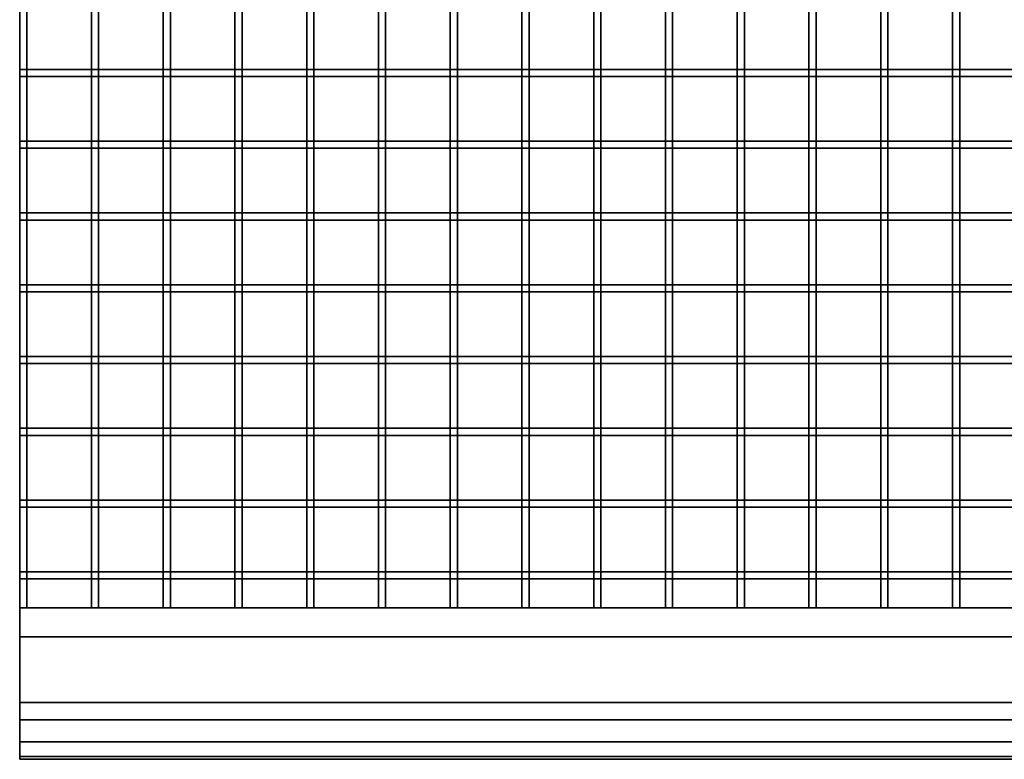
# Model space of a CAD drawing. Units: millimetres. Extents: x -201 to 272, y -134 to 95.
# Drawn here: x 133 to 202, y -9 to 43 of the extents above; entities that cross this region are included whole.
import ezdxf

# ---------------------------------------------------------------- set-up
doc = ezdxf.new("R2010")
doc.units = ezdxf.units.MM
doc.layers.get('0').update_dxf_attribs({"lineweight": 35})
doc.layers.add('Linia ciągła gruba', color=7, linetype='Continuous', lineweight=35)

# ---------------------------------------------------------------- blocks, each defined once
blk = doc.blocks.new('*X20')
for p, q in [((-100, 150.458), (-100, 150.958)), ((-100, 150.958), (-99.5, 150.958)), ((-99.5, 150.958), (-95, 150.958)), ((-95, 150.958), (-94.5, 150.958)), ((-94.5, 150.958), (-90, 150.958)), ((-90, 150.958), (-89.5, 150.958)), ((-89.5, 150.958), (-85, 150.958)), ((-85, 150.958), (-84.5, 150.958)), ((-84.5, 150.958), (-80, 150.958)), ((-80, 150.958), (-79.5, 150.958)), ((-79.5, 150.958), (-75, 150.958)), ((-75, 150.958), (-74.5, 150.958)), ((-74.5, 150.958), (-70, 150.958)), ((-70, 150.958), (-69.5, 150.958)), ((-69.5, 150.958), (-65, 150.958)), ((-65, 150.958), (-64.5, 150.958)), ((-64.5, 150.958), (-60, 150.958)), ((-60, 150.958), (-59.5, 150.958)), ((-59.5, 150.958), (-55, 150.958)), ((-55, 150.958), (-54.5, 150.958)), ((-54.5, 150.958), (-50, 150.958)), ((-50, 150.958), (-49.5, 150.958)), ((-49.5, 150.958), (-45, 150.958)), ((-45, 150.958), (-44.5, 150.958)), ((-44.5, 150.958), (-40, 150.958)), ((-40, 150.958), (-39.5, 150.958)), ((-39.5, 150.958), (-35, 150.958)), ((-35, 150.958), (-34.5, 150.958)), ((-34.5, 150.958), (-30, 150.958)), ((-100, 150.458), (-99.5, 150.458)), ((-99.5, 150.458), (-95, 150.458)), ((-95, 150.458), (-94.5, 150.458)), ((-94.5, 150.458), (-90, 150.458)), ((-90, 150.458), (-89.5, 150.458)), ((-89.5, 150.458), (-85, 150.458)), ((-85, 150.458), (-84.5, 150.458)), ((-84.5, 150.458), (-80, 150.458)), ((-80, 150.458), (-79.5, 150.458)), ((-79.5, 150.458), (-75, 150.458)), ((-75, 150.458), (-74.5, 150.458)), ((-74.5, 150.458), (-70, 150.458)), ((-70, 150.458), (-69.5, 150.458)), ((-69.5, 150.458), (-65, 150.458)), ((-65, 150.458), (-64.5, 150.458)), ((-64.5, 150.458), (-60, 150.458)), ((-60, 150.458), (-59.5, 150.458)), ((-59.5, 150.458), (-55, 150.458)), ((-55, 150.458), (-54.5, 150.458)), ((-54.5, 150.458), (-50, 150.458)), ((-50, 150.458), (-49.5, 150.458)), ((-49.5, 150.458), (-45, 150.458)), ((-45, 150.458), (-44.5, 150.458)), ((-44.5, 150.458), (-40, 150.458)), ((-40, 150.458), (-39.5, 150.458)), ((-39.5, 150.458), (-35, 150.458)), ((-35, 150.458), (-34.5, 150.458)), ((-34.5, 150.458), (-30, 150.458)), ((-100, 145.458), (-100, 145.958)), ((-100, 145.958), (-99.5, 145.958)), ((-100, 145.458), (-99.5, 145.458)), ((-99.5, 145.958), (-95, 145.958)), ((-99.5, 145.458), (-95, 145.458)), ((-95, 145.958), (-94.5, 145.958)), ((-95, 145.458), (-94.5, 145.458)), ((-94.5, 145.958), (-90, 145.958)), ((-94.5, 145.458), (-90, 145.458)), ((-90, 145.958), (-89.5, 145.958)), ((-90, 145.458), (-89.5, 145.458)), ((-89.5, 145.958), (-85, 145.958)), ((-89.5, 145.458), (-85, 145.458)), ((-85, 145.958), (-84.5, 145.958)), ((-85, 145.458), (-84.5, 145.458)), ((-84.5, 145.958), (-80, 145.958)), ((-84.5, 145.458), (-80, 145.458)), ((-80, 145.958), (-79.5, 145.958)), ((-80, 145.458), (-79.5, 145.458)), ((-79.5, 145.958), (-75, 145.958)), ((-79.5, 145.458), (-75, 145.458)), ((-75, 145.958), (-74.5, 145.958)), ((-75, 145.458), (-74.5, 145.458)), ((-74.5, 145.958), (-70, 145.958)), ((-74.5, 145.458), (-70, 145.458)), ((-70, 145.958), (-69.5, 145.958)), ((-70, 145.458), (-69.5, 145.458)), ((-69.5, 145.958), (-65, 145.958)), ((-69.5, 145.458), (-65, 145.458)), ((-65, 145.958), (-64.5, 145.958)), ((-65, 145.458), (-64.5, 145.458)), ((-64.5, 145.958), (-60, 145.958)), ((-64.5, 145.458), (-60, 145.458)), ((-60, 145.958), (-59.5, 145.958)), ((-60, 145.458), (-59.5, 145.458)), ((-59.5, 145.958), (-55, 145.958)), ((-59.5, 145.458), (-55, 145.458)), ((-55, 145.958), (-54.5, 145.958)), ((-55, 145.458), (-54.5, 145.458)), ((-54.5, 145.958), (-50, 145.958)), ((-54.5, 145.458), (-50, 145.458)), ((-50, 145.958), (-49.5, 145.958)), ((-50, 145.458), (-49.5, 145.458)), ((-49.5, 145.958), (-45, 145.958)), ((-49.5, 145.458), (-45, 145.458)), ((-45, 145.958), (-44.5, 145.958)), ((-45, 145.458), (-44.5, 145.458)), ((-44.5, 145.958), (-40, 145.958)), ((-44.5, 145.458), (-40, 145.458)), ((-40, 145.958), (-39.5, 145.958)), ((-40, 145.458), (-39.5, 145.458)), ((-39.5, 145.958), (-35, 145.958)), ((-39.5, 145.458), (-35, 145.458)), ((-35, 145.958), (-34.5, 145.958)), ((-35, 145.458), (-34.5, 145.458)), ((-34.5, 145.958), (-30, 145.958)), ((-34.5, 145.458), (-30, 145.458)), ((-100, 140.458), (-100, 140.958)), ((-100, 140.958), (-99.5, 140.958)), ((-99.5, 140.958), (-95, 140.958)), ((-95, 140.958), (-94.5, 140.958)), ((-94.5, 140.958), (-90, 140.958)), ((-90, 140.958), (-89.5, 140.958)), ((-89.5, 140.958), (-85, 140.958)), ((-85, 140.958), (-84.5, 140.958)), ((-84.5, 140.958), (-80, 140.958)), ((-80, 140.958), (-79.5, 140.958)), ((-79.5, 140.958), (-75, 140.958)), ((-75, 140.958), (-74.5, 140.958)), ((-74.5, 140.958), (-70, 140.958)), ((-70, 140.958), (-69.5, 140.958)), ((-69.5, 140.958), (-65, 140.958)), ((-65, 140.958), (-64.5, 140.958)), ((-64.5, 140.958), (-60, 140.958)), ((-60, 140.958), (-59.5, 140.958)), ((-59.5, 140.958), (-55, 140.958)), ((-55, 140.958), (-54.5, 140.958)), ((-54.5, 140.958), (-50, 140.958)), ((-50, 140.958), (-49.5, 140.958)), ((-49.5, 140.958), (-45, 140.958)), ((-45, 140.958), (-44.5, 140.958)), ((-44.5, 140.958), (-40, 140.958)), ((-40, 140.958), (-39.5, 140.958)), ((-39.5, 140.958), (-35, 140.958)), ((-35, 140.958), (-34.5, 140.958)), ((-34.5, 140.958), (-30, 140.958)), ((-100, 140.458), (-99.5, 140.458)), ((-99.5, 140.458), (-95, 140.458)), ((-95, 140.458), (-94.5, 140.458)), ((-94.5, 140.458), (-90, 140.458)), ((-90, 140.458), (-89.5, 140.458)), ((-89.5, 140.458), (-85, 140.458)), ((-85, 140.458), (-84.5, 140.458)), ((-84.5, 140.458), (-80, 140.458)), ((-80, 140.458), (-79.5, 140.458)), ((-79.5, 140.458), (-75, 140.458)), ((-75, 140.458), (-74.5, 140.458)), ((-74.5, 140.458), (-70, 140.458)), ((-70, 140.458), (-69.5, 140.458)), ((-69.5, 140.458), (-65, 140.458)), ((-65, 140.458), (-64.5, 140.458)), ((-64.5, 140.458), (-60, 140.458)), ((-60, 140.458), (-59.5, 140.458)), ((-59.5, 140.458), (-55, 140.458)), ((-55, 140.458), (-54.5, 140.458)), ((-54.5, 140.458), (-50, 140.458)), ((-50, 140.458), (-49.5, 140.458)), ((-49.5, 140.458), (-45, 140.458)), ((-45, 140.458), (-44.5, 140.458)), ((-44.5, 140.458), (-40, 140.458)), ((-40, 140.458), (-39.5, 140.458)), ((-39.5, 140.458), (-35, 140.458)), ((-35, 140.458), (-34.5, 140.458)), ((-34.5, 140.458), (-30, 140.458)), ((-100, 135.458), (-100, 135.958)), ((-100, 135.958), (-99.5, 135.958)), ((-99.5, 135.958), (-95, 135.958)), ((-95, 135.958), (-94.5, 135.958)), ((-94.5, 135.958), (-90, 135.958)), ((-90, 135.958), (-89.5, 135.958)), ((-89.5, 135.958), (-85, 135.958)), ((-85, 135.958), (-84.5, 135.958)), ((-84.5, 135.958), (-80, 135.958)), ((-80, 135.958), (-79.5, 135.958)), ((-79.5, 135.958), (-75, 135.958)), ((-75, 135.958), (-74.5, 135.958)), ((-74.5, 135.958), (-70, 135.958)), ((-70, 135.958), (-69.5, 135.958)), ((-69.5, 135.958), (-65, 135.958)), ((-65, 135.958), (-64.5, 135.958)), ((-64.5, 135.958), (-60, 135.958)), ((-60, 135.958), (-59.5, 135.958)), ((-59.5, 135.958), (-55, 135.958)), ((-55, 135.958), (-54.5, 135.958)), ((-54.5, 135.958), (-50, 135.958)), ((-50, 135.958), (-49.5, 135.958)), ((-49.5, 135.958), (-45, 135.958)), ((-45, 135.958), (-44.5, 135.958)), ((-44.5, 135.958), (-40, 135.958)), ((-40, 135.958), (-39.5, 135.958)), ((-39.5, 135.958), (-35, 135.958)), ((-35, 135.958), (-34.5, 135.958)), ((-34.5, 135.958), (-30, 135.958)), ((-100, 135.458), (-99.5, 135.458)), ((-99.5, 135.458), (-95, 135.458)), ((-95, 135.458), (-94.5, 135.458)), ((-94.5, 135.458), (-90, 135.458)), ((-90, 135.458), (-89.5, 135.458)), ((-89.5, 135.458), (-85, 135.458)), ((-85, 135.458), (-84.5, 135.458)), ((-84.5, 135.458), (-80, 135.458)), ((-80, 135.458), (-79.5, 135.458)), ((-79.5, 135.458), (-75, 135.458)), ((-75, 135.458), (-74.5, 135.458)), ((-74.5, 135.458), (-70, 135.458)), ((-70, 135.458), (-69.5, 135.458)), ((-69.5, 135.458), (-65, 135.458)), ((-65, 135.458), (-64.5, 135.458)), ((-64.5, 135.458), (-60, 135.458)), ((-60, 135.458), (-59.5, 135.458)), ((-59.5, 135.458), (-55, 135.458)), ((-55, 135.458), (-54.5, 135.458)), ((-54.5, 135.458), (-50, 135.458)), ((-50, 135.458), (-49.5, 135.458)), ((-49.5, 135.458), (-45, 135.458)), ((-45, 135.458), (-44.5, 135.458)), ((-44.5, 135.458), (-40, 135.458)), ((-40, 135.458), (-39.5, 135.458)), ((-39.5, 135.458), (-35, 135.458)), ((-35, 135.458), (-34.5, 135.458)), ((-34.5, 135.458), (-30, 135.458)), ((-100, 130.458), (-100, 130.958)), ((-100, 130.958), (-99.5, 130.958)), ((-100, 130.458), (-99.5, 130.458)), ((-99.5, 130.958), (-95, 130.958)), ((-99.5, 130.458), (-95, 130.458)), ((-95, 130.958), (-94.5, 130.958)), ((-95, 130.458), (-94.5, 130.458)), ((-94.5, 130.958), (-90, 130.958)), ((-94.5, 130.458), (-90, 130.458)), ((-90, 130.958), (-89.5, 130.958)), ((-90, 130.458), (-89.5, 130.458)), ((-89.5, 130.958), (-85, 130.958)), ((-89.5, 130.458), (-85, 130.458)), ((-85, 130.958), (-84.5, 130.958)), ((-85, 130.458), (-84.5, 130.458)), ((-84.5, 130.958), (-80, 130.958)), ((-84.5, 130.458), (-80, 130.458)), ((-80, 130.958), (-79.5, 130.958)), ((-80, 130.458), (-79.5, 130.458)), ((-79.5, 130.958), (-75, 130.958)), ((-79.5, 130.458), (-75, 130.458)), ((-75, 130.958), (-74.5, 130.958)), ((-75, 130.458), (-74.5, 130.458)), ((-74.5, 130.958), (-70, 130.958)), ((-74.5, 130.458), (-70, 130.458)), ((-70, 130.958), (-69.5, 130.958)), ((-70, 130.458), (-69.5, 130.458)), ((-69.5, 130.958), (-65, 130.958)), ((-69.5, 130.458), (-65, 130.458)), ((-65, 130.958), (-64.5, 130.958)), ((-65, 130.458), (-64.5, 130.458)), ((-64.5, 130.958), (-60, 130.958)), ((-64.5, 130.458), (-60, 130.458)), ((-60, 130.958), (-59.5, 130.958)), ((-60, 130.458), (-59.5, 130.458)), ((-59.5, 130.958), (-55, 130.958)), ((-59.5, 130.458), (-55, 130.458)), ((-55, 130.958), (-54.5, 130.958)), ((-55, 130.458), (-54.5, 130.458)), ((-54.5, 130.958), (-50, 130.958)), ((-54.5, 130.458), (-50, 130.458)), ((-50, 130.958), (-49.5, 130.958)), ((-50, 130.458), (-49.5, 130.458)), ((-49.5, 130.958), (-45, 130.958)), ((-49.5, 130.458), (-45, 130.458)), ((-45, 130.958), (-44.5, 130.958)), ((-45, 130.458), (-44.5, 130.458)), ((-44.5, 130.958), (-40, 130.958)), ((-44.5, 130.458), (-40, 130.458)), ((-40, 130.958), (-39.5, 130.958)), ((-40, 130.458), (-39.5, 130.458)), ((-39.5, 130.958), (-35, 130.958)), ((-39.5, 130.458), (-35, 130.458)), ((-35, 130.958), (-34.5, 130.958)), ((-35, 130.458), (-34.5, 130.458)), ((-34.5, 130.958), (-30, 130.958)), ((-34.5, 130.458), (-30, 130.458)), ((-100, 125.458), (-100, 125.958)), ((-100, 125.958), (-99.5, 125.958)), ((-99.5, 125.958), (-95, 125.958)), ((-95, 125.958), (-94.5, 125.958)), ((-94.5, 125.958), (-90, 125.958)), ((-90, 125.958), (-89.5, 125.958)), ((-89.5, 125.958), (-85, 125.958)), ((-85, 125.958), (-84.5, 125.958)), ((-84.5, 125.958), (-80, 125.958)), ((-80, 125.958), (-79.5, 125.958)), ((-79.5, 125.958), (-75, 125.958)), ((-75, 125.958), (-74.5, 125.958)), ((-74.5, 125.958), (-70, 125.958)), ((-70, 125.958), (-69.5, 125.958)), ((-69.5, 125.958), (-65, 125.958)), ((-65, 125.958), (-64.5, 125.958)), ((-64.5, 125.958), (-60, 125.958)), ((-60, 125.958), (-59.5, 125.958)), ((-59.5, 125.958), (-55, 125.958)), ((-55, 125.958), (-54.5, 125.958)), ((-54.5, 125.958), (-50, 125.958)), ((-50, 125.958), (-49.5, 125.958)), ((-49.5, 125.958), (-45, 125.958)), ((-45, 125.958), (-44.5, 125.958)), ((-44.5, 125.958), (-40, 125.958)), ((-40, 125.958), (-39.5, 125.958)), ((-39.5, 125.958), (-35, 125.958)), ((-35, 125.958), (-34.5, 125.958)), ((-34.5, 125.958), (-30, 125.958)), ((-100, 125.458), (-99.5, 125.458)), ((-99.5, 125.458), (-95, 125.458)), ((-95, 125.458), (-94.5, 125.458)), ((-94.5, 125.458), (-90, 125.458)), ((-90, 125.458), (-89.5, 125.458)), ((-89.5, 125.458), (-85, 125.458)), ((-85, 125.458), (-84.5, 125.458)), ((-84.5, 125.458), (-80, 125.458)), ((-80, 125.458), (-79.5, 125.458)), ((-79.5, 125.458), (-75, 125.458)), ((-75, 125.458), (-74.5, 125.458)), ((-74.5, 125.458), (-70, 125.458)), ((-70, 125.458), (-69.5, 125.458)), ((-69.5, 125.458), (-65, 125.458)), ((-65, 125.458), (-64.5, 125.458)), ((-64.5, 125.458), (-60, 125.458)), ((-60, 125.458), (-59.5, 125.458)), ((-59.5, 125.458), (-55, 125.458)), ((-55, 125.458), (-54.5, 125.458)), ((-54.5, 125.458), (-50, 125.458)), ((-50, 125.458), (-49.5, 125.458)), ((-49.5, 125.458), (-45, 125.458)), ((-45, 125.458), (-44.5, 125.458)), ((-44.5, 125.458), (-40, 125.458)), ((-40, 125.458), (-39.5, 125.458)), ((-39.5, 125.458), (-35, 125.458)), ((-35, 125.458), (-34.5, 125.458)), ((-34.5, 125.458), (-30, 125.458)), ((-100, 120.458), (-100, 120.958)), ((-100, 120.958), (-99.5, 120.958)), ((-99.5, 120.958), (-95, 120.958)), ((-95, 120.958), (-94.5, 120.958)), ((-94.5, 120.958), (-90, 120.958)), ((-90, 120.958), (-89.5, 120.958)), ((-89.5, 120.958), (-85, 120.958)), ((-85, 120.958), (-84.5, 120.958)), ((-84.5, 120.958), (-80, 120.958)), ((-80, 120.958), (-79.5, 120.958)), ((-79.5, 120.958), (-75, 120.958)), ((-75, 120.958), (-74.5, 120.958)), ((-74.5, 120.958), (-70, 120.958)), ((-70, 120.958), (-69.5, 120.958)), ((-69.5, 120.958), (-65, 120.958)), ((-65, 120.958), (-64.5, 120.958)), ((-64.5, 120.958), (-60, 120.958)), ((-60, 120.958), (-59.5, 120.958)), ((-59.5, 120.958), (-55, 120.958)), ((-55, 120.958), (-54.5, 120.958)), ((-54.5, 120.958), (-50, 120.958)), ((-50, 120.958), (-49.5, 120.958)), ((-49.5, 120.958), (-45, 120.958)), ((-45, 120.958), (-44.5, 120.958)), ((-44.5, 120.958), (-40, 120.958)), ((-40, 120.958), (-39.5, 120.958)), ((-39.5, 120.958), (-35, 120.958)), ((-35, 120.958), (-34.5, 120.958)), ((-34.5, 120.958), (-30, 120.958)), ((-100, 120.458), (-99.5, 120.458)), ((-99.5, 120.458), (-95, 120.458)), ((-95, 120.458), (-94.5, 120.458)), ((-94.5, 120.458), (-90, 120.458)), ((-90, 120.458), (-89.5, 120.458)), ((-89.5, 120.458), (-85, 120.458)), ((-85, 120.458), (-84.5, 120.458)), ((-84.5, 120.458), (-80, 120.458)), ((-80, 120.458), (-79.5, 120.458)), ((-79.5, 120.458), (-75, 120.458)), ((-75, 120.458), (-74.5, 120.458)), ((-74.5, 120.458), (-70, 120.458)), ((-70, 120.458), (-69.5, 120.458)), ((-69.5, 120.458), (-65, 120.458)), ((-65, 120.458), (-64.5, 120.458)), ((-64.5, 120.458), (-60, 120.458)), ((-60, 120.458), (-59.5, 120.458)), ((-59.5, 120.458), (-55, 120.458)), ((-55, 120.458), (-54.5, 120.458)), ((-54.5, 120.458), (-50, 120.458)), ((-50, 120.458), (-49.5, 120.458)), ((-49.5, 120.458), (-45, 120.458)), ((-45, 120.458), (-44.5, 120.458)), ((-44.5, 120.458), (-40, 120.458)), ((-40, 120.458), (-39.5, 120.458)), ((-39.5, 120.458), (-35, 120.458)), ((-35, 120.458), (-34.5, 120.458)), ((-34.5, 120.458), (-30, 120.458)), ((-100, 115.458), (-100, 115.958)), ((-100, 115.958), (-99.5, 115.958)), ((-99.5, 115.958), (-95, 115.958)), ((-95, 115.958), (-94.5, 115.958)), ((-94.5, 115.958), (-90, 115.958)), ((-90, 115.958), (-89.5, 115.958)), ((-89.5, 115.958), (-85, 115.958)), ((-85, 115.958), (-84.5, 115.958)), ((-84.5, 115.958), (-80, 115.958)), ((-80, 115.958), (-79.5, 115.958)), ((-79.5, 115.958), (-75, 115.958)), ((-75, 115.958), (-74.5, 115.958)), ((-74.5, 115.958), (-70, 115.958)), ((-70, 115.958), (-69.5, 115.958)), ((-69.5, 115.958), (-65, 115.958)), ((-65, 115.958), (-64.5, 115.958)), ((-64.5, 115.958), (-60, 115.958)), ((-60, 115.958), (-59.5, 115.958)), ((-59.5, 115.958), (-55, 115.958)), ((-55, 115.958), (-54.5, 115.958)), ((-54.5, 115.958), (-50, 115.958)), ((-50, 115.958), (-49.5, 115.958)), ((-49.5, 115.958), (-45, 115.958)), ((-45, 115.958), (-44.5, 115.958)), ((-44.5, 115.958), (-40, 115.958)), ((-40, 115.958), (-39.5, 115.958)), ((-39.5, 115.958), (-35, 115.958)), ((-35, 115.958), (-34.5, 115.958)), ((-34.5, 115.958), (-30, 115.958)), ((-100, 115.458), (-99.5, 115.458)), ((-99.5, 115.458), (-95, 115.458)), ((-95, 115.458), (-94.5, 115.458)), ((-94.5, 115.458), (-90, 115.458)), ((-90, 115.458), (-89.5, 115.458)), ((-89.5, 115.458), (-85, 115.458)), ((-85, 115.458), (-84.5, 115.458)), ((-84.5, 115.458), (-80, 115.458)), ((-80, 115.458), (-79.5, 115.458)), ((-79.5, 115.458), (-75, 115.458)), ((-75, 115.458), (-74.5, 115.458)), ((-74.5, 115.458), (-70, 115.458)), ((-70, 115.458), (-69.5, 115.458)), ((-69.5, 115.458), (-65, 115.458)), ((-65, 115.458), (-64.5, 115.458)), ((-64.5, 115.458), (-60, 115.458)), ((-60, 115.458), (-59.5, 115.458)), ((-59.5, 115.458), (-55, 115.458)), ((-55, 115.458), (-54.5, 115.458)), ((-54.5, 115.458), (-50, 115.458)), ((-50, 115.458), (-49.5, 115.458)), ((-49.5, 115.458), (-45, 115.458)), ((-45, 115.458), (-44.5, 115.458)), ((-44.5, 115.458), (-40, 115.458)), ((-40, 115.458), (-39.5, 115.458)), ((-39.5, 115.458), (-35, 115.458)), ((-35, 115.458), (-34.5, 115.458)), ((-34.5, 115.458), (-30, 115.458))]:
    blk.add_line(p, q)
blk = doc.blocks.new('*X21')
for p, q in [((-100, 150.958), (-100, 155.458)), ((-99.5, 150.958), (-99.5, 155.458)), ((-95, 150.958), (-95, 155.458)), ((-94.5, 150.958), (-94.5, 155.458)), ((-90, 150.958), (-90, 155.458)), ((-89.5, 150.958), (-89.5, 155.458)), ((-85, 150.958), (-85, 155.458)), ((-84.5, 150.958), (-84.5, 155.458)), ((-80, 150.958), (-80, 155.458)), ((-79.5, 150.958), (-79.5, 155.458)), ((-75, 150.958), (-75, 155.458)), ((-74.5, 150.958), (-74.5, 155.458)), ((-70, 150.958), (-70, 155.458)), ((-69.5, 150.958), (-69.5, 155.458)), ((-65, 150.958), (-65, 155.458)), ((-64.5, 150.958), (-64.5, 155.458)), ((-60, 150.958), (-60, 155.458)), ((-59.5, 150.958), (-59.5, 155.458)), ((-55, 150.958), (-55, 155.458)), ((-54.5, 150.958), (-54.5, 155.458)), ((-50, 150.958), (-50, 155.458)), ((-49.5, 150.958), (-49.5, 155.458)), ((-45, 150.958), (-45, 155.458)), ((-44.5, 150.958), (-44.5, 155.458)), ((-40, 150.958), (-40, 155.458)), ((-39.5, 150.958), (-39.5, 155.458)), ((-35, 150.958), (-35, 155.458)), ((-34.5, 150.958), (-34.5, 155.458)), ((-100, 150.458), (-100, 150.958)), ((-99.5, 150.458), (-99.5, 150.958)), ((-95, 150.458), (-95, 150.958)), ((-94.5, 150.458), (-94.5, 150.958)), ((-90, 150.458), (-90, 150.958)), ((-89.5, 150.458), (-89.5, 150.958)), ((-85, 150.458), (-85, 150.958)), ((-84.5, 150.458), (-84.5, 150.958)), ((-80, 150.458), (-80, 150.958)), ((-79.5, 150.458), (-79.5, 150.958)), ((-75, 150.458), (-75, 150.958)), ((-74.5, 150.458), (-74.5, 150.958)), ((-70, 150.458), (-70, 150.958)), ((-69.5, 150.458), (-69.5, 150.958)), ((-65, 150.458), (-65, 150.958)), ((-64.5, 150.458), (-64.5, 150.958)), ((-60, 150.458), (-60, 150.958)), ((-59.5, 150.458), (-59.5, 150.958)), ((-55, 150.458), (-55, 150.958)), ((-54.5, 150.458), (-54.5, 150.958)), ((-50, 150.458), (-50, 150.958)), ((-49.5, 150.458), (-49.5, 150.958)), ((-45, 150.458), (-45, 150.958)), ((-44.5, 150.458), (-44.5, 150.958)), ((-40, 150.458), (-40, 150.958)), ((-39.5, 150.458), (-39.5, 150.958)), ((-35, 150.458), (-35, 150.958)), ((-34.5, 150.458), (-34.5, 150.958)), ((-100, 145.958), (-100, 150.458)), ((-99.5, 145.958), (-99.5, 150.458)), ((-95, 145.958), (-95, 150.458)), ((-94.5, 145.958), (-94.5, 150.458)), ((-90, 145.958), (-90, 150.458)), ((-89.5, 145.958), (-89.5, 150.458)), ((-85, 145.958), (-85, 150.458)), ((-84.5, 145.958), (-84.5, 150.458)), ((-80, 145.958), (-80, 150.458)), ((-79.5, 145.958), (-79.5, 150.458)), ((-75, 145.958), (-75, 150.458)), ((-74.5, 145.958), (-74.5, 150.458)), ((-70, 145.958), (-70, 150.458)), ((-69.5, 145.958), (-69.5, 150.458)), ((-65, 145.958), (-65, 150.458)), ((-64.5, 145.958), (-64.5, 150.458)), ((-60, 145.958), (-60, 150.458)), ((-59.5, 145.958), (-59.5, 150.458)), ((-55, 145.958), (-55, 150.458)), ((-54.5, 145.958), (-54.5, 150.458)), ((-50, 145.958), (-50, 150.458)), ((-49.5, 145.958), (-49.5, 150.458)), ((-45, 145.958), (-45, 150.458)), ((-44.5, 145.958), (-44.5, 150.458)), ((-40, 145.958), (-40, 150.458)), ((-39.5, 145.958), (-39.5, 150.458)), ((-35, 145.958), (-35, 150.458)), ((-34.5, 145.958), (-34.5, 150.458)), ((-100, 145.458), (-100, 145.958)), ((-100, 140.958), (-100, 145.458)), ((-99.5, 145.458), (-99.5, 145.958)), ((-99.5, 140.958), (-99.5, 145.458)), ((-95, 145.458), (-95, 145.958)), ((-95, 140.958), (-95, 145.458)), ((-94.5, 145.458), (-94.5, 145.958)), ((-94.5, 140.958), (-94.5, 145.458)), ((-90, 145.458), (-90, 145.958)), ((-90, 140.958), (-90, 145.458)), ((-89.5, 145.458), (-89.5, 145.958)), ((-89.5, 140.958), (-89.5, 145.458)), ((-85, 145.458), (-85, 145.958)), ((-85, 140.958), (-85, 145.458)), ((-84.5, 145.458), (-84.5, 145.958)), ((-84.5, 140.958), (-84.5, 145.458)), ((-80, 145.458), (-80, 145.958)), ((-80, 140.958), (-80, 145.458)), ((-79.5, 145.458), (-79.5, 145.958)), ((-79.5, 140.958), (-79.5, 145.458)), ((-75, 145.458), (-75, 145.958)), ((-75, 140.958), (-75, 145.458)), ((-74.5, 145.458), (-74.5, 145.958)), ((-74.5, 140.958), (-74.5, 145.458)), ((-70, 145.458), (-70, 145.958)), ((-70, 140.958), (-70, 145.458)), ((-69.5, 145.458), (-69.5, 145.958)), ((-69.5, 140.958), (-69.5, 145.458)), ((-65, 145.458), (-65, 145.958)), ((-65, 140.958), (-65, 145.458)), ((-64.5, 145.458), (-64.5, 145.958)), ((-64.5, 140.958), (-64.5, 145.458)), ((-60, 145.458), (-60, 145.958)), ((-60, 140.958), (-60, 145.458)), ((-59.5, 145.458), (-59.5, 145.958)), ((-59.5, 140.958), (-59.5, 145.458)), ((-55, 145.458), (-55, 145.958)), ((-55, 140.958), (-55, 145.458)), ((-54.5, 145.458), (-54.5, 145.958)), ((-54.5, 140.958), (-54.5, 145.458)), ((-50, 145.458), (-50, 145.958)), ((-50, 140.958), (-50, 145.458)), ((-49.5, 145.458), (-49.5, 145.958)), ((-49.5, 140.958), (-49.5, 145.458)), ((-45, 145.458), (-45, 145.958)), ((-45, 140.958), (-45, 145.458)), ((-44.5, 145.458), (-44.5, 145.958)), ((-44.5, 140.958), (-44.5, 145.458)), ((-40, 145.458), (-40, 145.958)), ((-40, 140.958), (-40, 145.458)), ((-39.5, 145.458), (-39.5, 145.958)), ((-39.5, 140.958), (-39.5, 145.458)), ((-35, 145.458), (-35, 145.958)), ((-35, 140.958), (-35, 145.458)), ((-34.5, 145.458), (-34.5, 145.958)), ((-34.5, 140.958), (-34.5, 145.458)), ((-100, 140.458), (-100, 140.958)), ((-99.5, 140.458), (-99.5, 140.958)), ((-95, 140.458), (-95, 140.958)), ((-94.5, 140.458), (-94.5, 140.958)), ((-90, 140.458), (-90, 140.958)), ((-89.5, 140.458), (-89.5, 140.958)), ((-85, 140.458), (-85, 140.958)), ((-84.5, 140.458), (-84.5, 140.958)), ((-80, 140.458), (-80, 140.958)), ((-79.5, 140.458), (-79.5, 140.958)), ((-75, 140.458), (-75, 140.958)), ((-74.5, 140.458), (-74.5, 140.958)), ((-70, 140.458), (-70, 140.958)), ((-69.5, 140.458), (-69.5, 140.958)), ((-65, 140.458), (-65, 140.958)), ((-64.5, 140.458), (-64.5, 140.958)), ((-60, 140.458), (-60, 140.958)), ((-59.5, 140.458), (-59.5, 140.958)), ((-55, 140.458), (-55, 140.958)), ((-54.5, 140.458), (-54.5, 140.958)), ((-50, 140.458), (-50, 140.958)), ((-49.5, 140.458), (-49.5, 140.958)), ((-45, 140.458), (-45, 140.958)), ((-44.5, 140.458), (-44.5, 140.958)), ((-40, 140.458), (-40, 140.958)), ((-39.5, 140.458), (-39.5, 140.958)), ((-35, 140.458), (-35, 140.958)), ((-34.5, 140.458), (-34.5, 140.958)), ((-100, 135.958), (-100, 140.458)), ((-99.5, 135.958), (-99.5, 140.458)), ((-95, 135.958), (-95, 140.458)), ((-94.5, 135.958), (-94.5, 140.458)), ((-90, 135.958), (-90, 140.458)), ((-89.5, 135.958), (-89.5, 140.458)), ((-85, 135.958), (-85, 140.458)), ((-84.5, 135.958), (-84.5, 140.458)), ((-80, 135.958), (-80, 140.458)), ((-79.5, 135.958), (-79.5, 140.458)), ((-75, 135.958), (-75, 140.458)), ((-74.5, 135.958), (-74.5, 140.458)), ((-70, 135.958), (-70, 140.458)), ((-69.5, 135.958), (-69.5, 140.458)), ((-65, 135.958), (-65, 140.458)), ((-64.5, 135.958), (-64.5, 140.458)), ((-60, 135.958), (-60, 140.458)), ((-59.5, 135.958), (-59.5, 140.458)), ((-55, 135.958), (-55, 140.458)), ((-54.5, 135.958), (-54.5, 140.458)), ((-50, 135.958), (-50, 140.458)), ((-49.5, 135.958), (-49.5, 140.458)), ((-45, 135.958), (-45, 140.458)), ((-44.5, 135.958), (-44.5, 140.458)), ((-40, 135.958), (-40, 140.458)), ((-39.5, 135.958), (-39.5, 140.458)), ((-35, 135.958), (-35, 140.458)), ((-34.5, 135.958), (-34.5, 140.458)), ((-100, 135.458), (-100, 135.958)), ((-99.5, 135.458), (-99.5, 135.958)), ((-95, 135.458), (-95, 135.958)), ((-94.5, 135.458), (-94.5, 135.958)), ((-90, 135.458), (-90, 135.958)), ((-89.5, 135.458), (-89.5, 135.958)), ((-85, 135.458), (-85, 135.958)), ((-84.5, 135.458), (-84.5, 135.958)), ((-80, 135.458), (-80, 135.958)), ((-79.5, 135.458), (-79.5, 135.958)), ((-75, 135.458), (-75, 135.958)), ((-74.5, 135.458), (-74.5, 135.958)), ((-70, 135.458), (-70, 135.958)), ((-69.5, 135.458), (-69.5, 135.958)), ((-65, 135.458), (-65, 135.958)), ((-64.5, 135.458), (-64.5, 135.958)), ((-60, 135.458), (-60, 135.958)), ((-59.5, 135.458), (-59.5, 135.958)), ((-55, 135.458), (-55, 135.958)), ((-54.5, 135.458), (-54.5, 135.958)), ((-50, 135.458), (-50, 135.958)), ((-49.5, 135.458), (-49.5, 135.958)), ((-45, 135.458), (-45, 135.958)), ((-44.5, 135.458), (-44.5, 135.958)), ((-40, 135.458), (-40, 135.958)), ((-39.5, 135.458), (-39.5, 135.958)), ((-35, 135.458), (-35, 135.958)), ((-34.5, 135.458), (-34.5, 135.958)), ((-100, 130.958), (-100, 135.458)), ((-99.5, 130.958), (-99.5, 135.458)), ((-95, 130.958), (-95, 135.458)), ((-94.5, 130.958), (-94.5, 135.458)), ((-90, 130.958), (-90, 135.458)), ((-89.5, 130.958), (-89.5, 135.458)), ((-85, 130.958), (-85, 135.458)), ((-84.5, 130.958), (-84.5, 135.458)), ((-80, 130.958), (-80, 135.458)), ((-79.5, 130.958), (-79.5, 135.458)), ((-75, 130.958), (-75, 135.458)), ((-74.5, 130.958), (-74.5, 135.458)), ((-70, 130.958), (-70, 135.458)), ((-69.5, 130.958), (-69.5, 135.458)), ((-65, 130.958), (-65, 135.458)), ((-64.5, 130.958), (-64.5, 135.458)), ((-60, 130.958), (-60, 135.458)), ((-59.5, 130.958), (-59.5, 135.458)), ((-55, 130.958), (-55, 135.458)), ((-54.5, 130.958), (-54.5, 135.458)), ((-50, 130.958), (-50, 135.458)), ((-49.5, 130.958), (-49.5, 135.458)), ((-45, 130.958), (-45, 135.458)), ((-44.5, 130.958), (-44.5, 135.458)), ((-40, 130.958), (-40, 135.458)), ((-39.5, 130.958), (-39.5, 135.458)), ((-35, 130.958), (-35, 135.458)), ((-34.5, 130.958), (-34.5, 135.458)), ((-100, 130.458), (-100, 130.958)), ((-100, 125.958), (-100, 130.458)), ((-99.5, 130.458), (-99.5, 130.958)), ((-99.5, 125.958), (-99.5, 130.458)), ((-95, 130.458), (-95, 130.958)), ((-95, 125.958), (-95, 130.458)), ((-94.5, 130.458), (-94.5, 130.958)), ((-94.5, 125.958), (-94.5, 130.458)), ((-90, 130.458), (-90, 130.958)), ((-90, 125.958), (-90, 130.458)), ((-89.5, 130.458), (-89.5, 130.958)), ((-89.5, 125.958), (-89.5, 130.458)), ((-85, 130.458), (-85, 130.958)), ((-85, 125.958), (-85, 130.458)), ((-84.5, 130.458), (-84.5, 130.958)), ((-84.5, 125.958), (-84.5, 130.458)), ((-80, 130.458), (-80, 130.958)), ((-80, 125.958), (-80, 130.458)), ((-79.5, 130.458), (-79.5, 130.958)), ((-79.5, 125.958), (-79.5, 130.458)), ((-75, 130.458), (-75, 130.958)), ((-75, 125.958), (-75, 130.458)), ((-74.5, 130.458), (-74.5, 130.958)), ((-74.5, 125.958), (-74.5, 130.458)), ((-70, 130.458), (-70, 130.958)), ((-70, 125.958), (-70, 130.458)), ((-69.5, 130.458), (-69.5, 130.958)), ((-69.5, 125.958), (-69.5, 130.458)), ((-65, 130.458), (-65, 130.958)), ((-65, 125.958), (-65, 130.458)), ((-64.5, 130.458), (-64.5, 130.958)), ((-64.5, 125.958), (-64.5, 130.458)), ((-60, 130.458), (-60, 130.958)), ((-60, 125.958), (-60, 130.458)), ((-59.5, 130.458), (-59.5, 130.958)), ((-59.5, 125.958), (-59.5, 130.458)), ((-55, 130.458), (-55, 130.958)), ((-55, 125.958), (-55, 130.458)), ((-54.5, 130.458), (-54.5, 130.958)), ((-54.5, 125.958), (-54.5, 130.458)), ((-50, 130.458), (-50, 130.958)), ((-50, 125.958), (-50, 130.458)), ((-49.5, 130.458), (-49.5, 130.958)), ((-49.5, 125.958), (-49.5, 130.458)), ((-45, 130.458), (-45, 130.958)), ((-45, 125.958), (-45, 130.458)), ((-44.5, 130.458), (-44.5, 130.958)), ((-44.5, 125.958), (-44.5, 130.458)), ((-40, 130.458), (-40, 130.958)), ((-40, 125.958), (-40, 130.458)), ((-39.5, 130.458), (-39.5, 130.958)), ((-39.5, 125.958), (-39.5, 130.458)), ((-35, 130.458), (-35, 130.958)), ((-35, 125.958), (-35, 130.458)), ((-34.5, 130.458), (-34.5, 130.958)), ((-34.5, 125.958), (-34.5, 130.458)), ((-100, 125.458), (-100, 125.958)), ((-99.5, 125.458), (-99.5, 125.958)), ((-95, 125.458), (-95, 125.958)), ((-94.5, 125.458), (-94.5, 125.958)), ((-90, 125.458), (-90, 125.958)), ((-89.5, 125.458), (-89.5, 125.958)), ((-85, 125.458), (-85, 125.958)), ((-84.5, 125.458), (-84.5, 125.958)), ((-80, 125.458), (-80, 125.958)), ((-79.5, 125.458), (-79.5, 125.958)), ((-75, 125.458), (-75, 125.958)), ((-74.5, 125.458), (-74.5, 125.958)), ((-70, 125.458), (-70, 125.958)), ((-69.5, 125.458), (-69.5, 125.958)), ((-65, 125.458), (-65, 125.958)), ((-64.5, 125.458), (-64.5, 125.958)), ((-60, 125.458), (-60, 125.958)), ((-59.5, 125.458), (-59.5, 125.958)), ((-55, 125.458), (-55, 125.958)), ((-54.5, 125.458), (-54.5, 125.958)), ((-50, 125.458), (-50, 125.958)), ((-49.5, 125.458), (-49.5, 125.958)), ((-45, 125.458), (-45, 125.958)), ((-44.5, 125.458), (-44.5, 125.958)), ((-40, 125.458), (-40, 125.958)), ((-39.5, 125.458), (-39.5, 125.958)), ((-35, 125.458), (-35, 125.958)), ((-34.5, 125.458), (-34.5, 125.958)), ((-100, 120.958), (-100, 125.458)), ((-99.5, 120.958), (-99.5, 125.458)), ((-95, 120.958), (-95, 125.458)), ((-94.5, 120.958), (-94.5, 125.458)), ((-90, 120.958), (-90, 125.458)), ((-89.5, 120.958), (-89.5, 125.458)), ((-85, 120.958), (-85, 125.458)), ((-84.5, 120.958), (-84.5, 125.458)), ((-80, 120.958), (-80, 125.458)), ((-79.5, 120.958), (-79.5, 125.458)), ((-75, 120.958), (-75, 125.458)), ((-74.5, 120.958), (-74.5, 125.458)), ((-70, 120.958), (-70, 125.458)), ((-69.5, 120.958), (-69.5, 125.458)), ((-65, 120.958), (-65, 125.458)), ((-64.5, 120.958), (-64.5, 125.458)), ((-60, 120.958), (-60, 125.458)), ((-59.5, 120.958), (-59.5, 125.458)), ((-55, 120.958), (-55, 125.458)), ((-54.5, 120.958), (-54.5, 125.458)), ((-50, 120.958), (-50, 125.458)), ((-49.5, 120.958), (-49.5, 125.458)), ((-45, 120.958), (-45, 125.458)), ((-44.5, 120.958), (-44.5, 125.458)), ((-40, 120.958), (-40, 125.458)), ((-39.5, 120.958), (-39.5, 125.458)), ((-35, 120.958), (-35, 125.458)), ((-34.5, 120.958), (-34.5, 125.458)), ((-100, 120.458), (-100, 120.958)), ((-99.5, 120.458), (-99.5, 120.958)), ((-95, 120.458), (-95, 120.958)), ((-94.5, 120.458), (-94.5, 120.958)), ((-90, 120.458), (-90, 120.958)), ((-89.5, 120.458), (-89.5, 120.958)), ((-85, 120.458), (-85, 120.958)), ((-84.5, 120.458), (-84.5, 120.958)), ((-80, 120.458), (-80, 120.958)), ((-79.5, 120.458), (-79.5, 120.958)), ((-75, 120.458), (-75, 120.958)), ((-74.5, 120.458), (-74.5, 120.958)), ((-70, 120.458), (-70, 120.958)), ((-69.5, 120.458), (-69.5, 120.958)), ((-65, 120.458), (-65, 120.958)), ((-64.5, 120.458), (-64.5, 120.958)), ((-60, 120.458), (-60, 120.958)), ((-59.5, 120.458), (-59.5, 120.958)), ((-55, 120.458), (-55, 120.958)), ((-54.5, 120.458), (-54.5, 120.958)), ((-50, 120.458), (-50, 120.958)), ((-49.5, 120.458), (-49.5, 120.958)), ((-45, 120.458), (-45, 120.958)), ((-44.5, 120.458), (-44.5, 120.958)), ((-40, 120.458), (-40, 120.958)), ((-39.5, 120.458), (-39.5, 120.958)), ((-35, 120.458), (-35, 120.958)), ((-34.5, 120.458), (-34.5, 120.958)), ((-100, 115.958), (-100, 120.458)), ((-99.5, 115.958), (-99.5, 120.458)), ((-95, 115.958), (-95, 120.458)), ((-94.5, 115.958), (-94.5, 120.458)), ((-90, 115.958), (-90, 120.458)), ((-89.5, 115.958), (-89.5, 120.458)), ((-85, 115.958), (-85, 120.458)), ((-84.5, 115.958), (-84.5, 120.458)), ((-80, 115.958), (-80, 120.458)), ((-79.5, 115.958), (-79.5, 120.458)), ((-75, 115.958), (-75, 120.458)), ((-74.5, 115.958), (-74.5, 120.458)), ((-70, 115.958), (-70, 120.458)), ((-69.5, 115.958), (-69.5, 120.458)), ((-65, 115.958), (-65, 120.458)), ((-64.5, 115.958), (-64.5, 120.458)), ((-60, 115.958), (-60, 120.458)), ((-59.5, 115.958), (-59.5, 120.458)), ((-55, 115.958), (-55, 120.458)), ((-54.5, 115.958), (-54.5, 120.458)), ((-50, 115.958), (-50, 120.458)), ((-49.5, 115.958), (-49.5, 120.458)), ((-45, 115.958), (-45, 120.458)), ((-44.5, 115.958), (-44.5, 120.458)), ((-40, 115.958), (-40, 120.458)), ((-39.5, 115.958), (-39.5, 120.458)), ((-35, 115.958), (-35, 120.458)), ((-34.5, 115.958), (-34.5, 120.458)), ((-100, 115.458), (-100, 115.958)), ((-99.5, 115.458), (-99.5, 115.958)), ((-95, 115.458), (-95, 115.958)), ((-94.5, 115.458), (-94.5, 115.958)), ((-90, 115.458), (-90, 115.958)), ((-89.5, 115.458), (-89.5, 115.958)), ((-85, 115.458), (-85, 115.958)), ((-84.5, 115.458), (-84.5, 115.958)), ((-80, 115.458), (-80, 115.958)), ((-79.5, 115.458), (-79.5, 115.958)), ((-75, 115.458), (-75, 115.958)), ((-74.5, 115.458), (-74.5, 115.958)), ((-70, 115.458), (-70, 115.958)), ((-69.5, 115.458), (-69.5, 115.958)), ((-65, 115.458), (-65, 115.958)), ((-64.5, 115.458), (-64.5, 115.958)), ((-60, 115.458), (-60, 115.958)), ((-59.5, 115.458), (-59.5, 115.958)), ((-55, 115.458), (-55, 115.958)), ((-54.5, 115.458), (-54.5, 115.958)), ((-50, 115.458), (-50, 115.958)), ((-49.5, 115.458), (-49.5, 115.958)), ((-45, 115.458), (-45, 115.958)), ((-44.5, 115.458), (-44.5, 115.958)), ((-40, 115.458), (-40, 115.958)), ((-39.5, 115.458), (-39.5, 115.958)), ((-35, 115.458), (-35, 115.958)), ((-34.5, 115.458), (-34.5, 115.958)), ((-100, 113.439), (-100, 115.458)), ((-99.5, 113.439), (-99.5, 115.458)), ((-95, 113.439), (-95, 115.458)), ((-94.5, 113.439), (-94.5, 115.458)), ((-90, 113.439), (-90, 115.458)), ((-89.5, 113.439), (-89.5, 115.458)), ((-85, 113.439), (-85, 115.458)), ((-84.5, 113.439), (-84.5, 115.458)), ((-80, 113.439), (-80, 115.458)), ((-79.5, 113.439), (-79.5, 115.458)), ((-75, 113.439), (-75, 115.458)), ((-74.5, 113.439), (-74.5, 115.458)), ((-70, 113.439), (-70, 115.458)), ((-69.5, 113.439), (-69.5, 115.458)), ((-65, 113.439), (-65, 115.458)), ((-64.5, 113.439), (-64.5, 115.458)), ((-60, 113.439), (-60, 115.458)), ((-59.5, 113.439), (-59.5, 115.458)), ((-55, 113.439), (-55, 115.458)), ((-54.5, 113.439), (-54.5, 115.458)), ((-50, 113.439), (-50, 115.458)), ((-49.5, 113.439), (-49.5, 115.458)), ((-45, 113.439), (-45, 115.458)), ((-44.5, 113.439), (-44.5, 115.458)), ((-40, 113.439), (-40, 115.458)), ((-39.5, 113.439), (-39.5, 115.458)), ((-35, 113.439), (-35, 115.458)), ((-34.5, 113.439), (-34.5, 115.458)), ((-100, 113.439), (0, 113.439)), ((-100, 113.139), (-100, 113.439)), ((-100, 111.901), (-100, 113.139)), ((-100, 111.751), (-100, 111.901)), ((-100, 111.439), (-100, 111.751)), ((-100, 111.439), (0, 111.439)), ((-100, 111.139), (-100, 111.439)), ((-100, 106.853), (-100, 111.139)), ((-100, 106.55), (-100, 106.853)), ((-100, 106.853), (0, 106.853)), ((-100, 105.944), (-100, 106.55)), ((-100, 105.641), (-100, 105.944)), ((-100, 105.641), (0, 105.641)), ((-100, 104.227), (-100, 105.641)), ((-100, 104.126), (-100, 104.227)), ((-100, 104.126), (0, 104.126)), ((-100, 103.1), (-100, 104.126)), ((-100, 102.898), (-100, 103.1)), ((-100, 103.1), (0, 103.1)), ((-100, 102.898), (0, 102.898))]:
    blk.add_line(p, q)
blk = doc.blocks.new('*X19')
at = {"color": 0, "linetype": 'ByBlock'}
for name in ['*X21', '*X20']:
    blk.add_blockref(name, (0, 0), dxfattribs=at)

msp = doc.modelspace()

# ---------------------------------------------------------------- block references
at = {"layer": 'Linia ciągła gruba'}
msp.add_blockref('*X19', (233.222, -111.573), dxfattribs=at)

doc.saveas('drawing.dxf')
